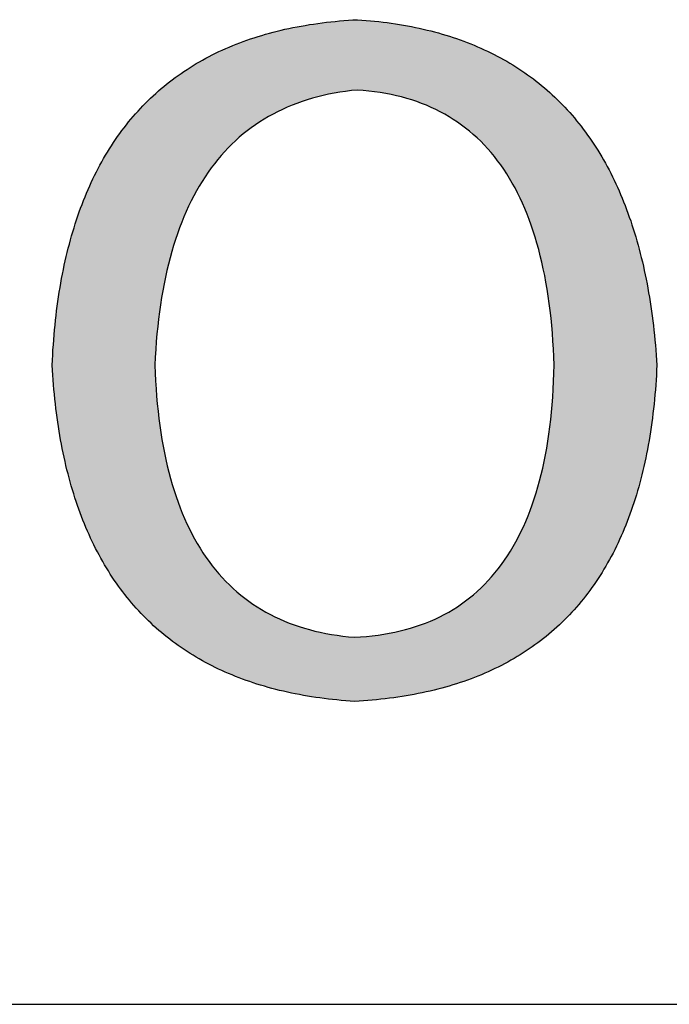
# Model space of a CAD drawing. Extents: x 0 to 297, y -2 to 208.
# Drawn here: x 243 to 248, y 34 to 41 of the extents above; entities that cross this region are included whole.
import ezdxf

# ---------------------------------------------------------------- set-up
doc = ezdxf.new("R2010")
doc.units = 0
doc.layers.get('0').update_dxf_attribs({"linetype": 'CONTINUOUS'})
doc.layers.add('粗实线层', color=7, linetype='CONTINUOUS')

msp = doc.modelspace()

# ---------------------------------------------------------------- hatches: boundary and pattern name
h = msp.add_hatch(color=256)
h.paths.add_polyline_path([(243.1585, 37.9858), (243.1636, 37.9539), (243.1689, 37.9222), (243.1744, 37.8908), (243.1802, 37.8596), (243.1862, 37.8287), (243.1924, 37.798), (243.1989, 37.7676), (243.2056, 37.7375), (243.2125, 37.7077), (243.2197, 37.6781), (243.2271, 37.6487), (243.2347, 37.6196), (243.2426, 37.5908), (243.2507, 37.5623), (243.259, 37.534), (243.2676, 37.5059), (243.2764, 37.4782), (243.2854, 37.4507), (243.2947, 37.4234), (243.3042, 37.3964), (243.314, 37.3697), (243.3239, 37.3432), (243.3341, 37.317), (243.3446, 37.2911), (243.3552, 37.2654), (243.3662, 37.24), (243.3773, 37.2148), (243.3887, 37.1899), (243.4003, 37.1653), (243.4121, 37.1409), (243.4242, 37.1168), (243.4365, 37.0929), (243.449, 37.0693), (243.4618, 37.046), (243.4748, 37.0229), (243.4881, 37.0001), (243.5015, 36.9776), (243.5152, 36.9553), (243.5292, 36.9333), (243.5434, 36.9115), (243.5578, 36.89), (243.5724, 36.8688), (243.5873, 36.8478), (243.6024, 36.8271), (243.6178, 36.8066), (243.6333, 36.7864), (243.6492, 36.7665), (243.6652, 36.7468), (243.6815, 36.7274), (243.698, 36.7082), (243.7147, 36.6893), (243.7317, 36.6707), (243.7489, 36.6524), (243.7664, 36.6342), (243.7841, 36.6164), (243.802, 36.5988), (243.8201, 36.5815), (243.8385, 36.5644), (243.8571, 36.5476), (243.876, 36.5311), (243.8951, 36.5148), (243.9144, 36.4988), (243.9339, 36.483), (243.9537, 36.4675), (243.9738, 36.4523), (243.994, 36.4373), (244.0145, 36.4226), (244.0352, 36.4082), (244.0562, 36.394), (244.0774, 36.3801), (244.0988, 36.3664), (244.1204, 36.353), (244.1423, 36.3398), (244.1645, 36.327), (244.1868, 36.3143), (244.2094, 36.302), (244.2322, 36.2899), (244.2553, 36.278), (244.2786, 36.2665), (244.3021, 36.2551), (244.3259, 36.2441), (244.3499, 36.2333), (244.3741, 36.2228), (244.3985, 36.2125), (244.4232, 36.2025), (244.4482, 36.1927), (244.4733, 36.1832), (244.4987, 36.174), (244.5244, 36.165), (244.5502, 36.1563), (244.5763, 36.1479), (244.6026, 36.1397), (244.6292, 36.1318), (244.656, 36.1241), (244.683, 36.1167), (244.7103, 36.1096), (244.7378, 36.1027), (244.7655, 36.0961), (244.7935, 36.0897), (244.8217, 36.0837), (244.8501, 36.0778), (244.8788, 36.0722), (244.9077, 36.0669), (244.9368, 36.0619), (244.9662, 36.0571), (244.9958, 36.0526), (245.0257, 36.0483), (245.0557, 36.0443), (245.086, 36.0406), (245.1166, 36.0371), (245.1473, 36.0339), (245.1784, 36.0309), (245.2096, 36.0282), (245.2411, 36.0258), (245.2728, 36.0236), (245.3048, 36.0254), (245.3366, 36.0275), (245.3681, 36.0299), (245.3994, 36.0326), (245.4305, 36.0355), (245.4613, 36.0386), (245.4919, 36.0421), (245.5222, 36.0458), (245.5523, 36.0498), (245.5822, 36.054), (245.6118, 36.0585), (245.6412, 36.0633), (245.6704, 36.0683), (245.6993, 36.0736), (245.728, 36.0792), (245.7564, 36.085), (245.7846, 36.0911), (245.8126, 36.0975), (245.8403, 36.1042), (245.8678, 36.1111), (245.895, 36.1182), (245.922, 36.1257), (245.9488, 36.1334), (245.9753, 36.1413), (246.0016, 36.1496), (246.0277, 36.1581), (246.0535, 36.1668), (246.0791, 36.1759), (246.1044, 36.1852), (246.1295, 36.1948), (246.1543, 36.2046), (246.179, 36.2147), (246.2034, 36.2251), (246.2275, 36.2357), (246.2514, 36.2466), (246.2751, 36.2578), (246.2985, 36.2692), (246.3217, 36.2809), (246.3446, 36.2929), (246.3673, 36.3051), (246.3898, 36.3176), (246.412, 36.3304), (246.434, 36.3434), (246.4558, 36.3567), (246.4773, 36.3702), (246.4986, 36.3841), (246.5196, 36.3982), (246.5404, 36.4125), (246.561, 36.4272), (246.5813, 36.4421), (246.6014, 36.4572), (246.6213, 36.4727), (246.6409, 36.4884), (246.6602, 36.5043), (246.6794, 36.5205), (246.6983, 36.537), (246.7169, 36.5538), (246.7353, 36.5708), (246.7535, 36.5881), (246.7715, 36.6057), (246.7892, 36.6235), (246.8066, 36.6416), (246.8238, 36.66), (246.8408, 36.6786), (246.8576, 36.6975), (246.8741, 36.7166), (246.8903, 36.7361), (246.9064, 36.7558), (246.9222, 36.7757), (246.9377, 36.7959), (246.953, 36.8164), (246.9681, 36.8372), (246.9829, 36.8582), (246.9975, 36.8795), (247.0119, 36.9011), (247.026, 36.9229), (247.0399, 36.945), (247.0536, 36.9673), (247.067, 36.99), (247.0801, 37.0129), (247.0931, 37.036), (247.1057, 37.0594), (247.1182, 37.0831), (247.1304, 37.1071), (247.1424, 37.1313), (247.1541, 37.1558), (247.1656, 37.1805), (247.1769, 37.2056), (247.1879, 37.2309), (247.1987, 37.2564), (247.2092, 37.2822), (247.2195, 37.3083), (247.2296, 37.3347), (247.2394, 37.3613), (247.249, 37.3882), (247.2584, 37.4153), (247.2675, 37.4428), (247.2763, 37.4704), (247.285, 37.4984), (247.2934, 37.5266), (247.3015, 37.5551), (247.3094, 37.5839), (247.3171, 37.6129), (247.3246, 37.6422), (247.3318, 37.6717), (247.3387, 37.7015), (247.3454, 37.7316), (247.3519, 37.762), (247.3582, 37.7926), (247.3642, 37.8235), (247.37, 37.8546), (247.3755, 37.886), (247.3808, 37.9177), (247.3858, 37.9497), (247.3907, 37.9819), (247.3952, 38.0144), (247.3996, 38.0471), (247.4037, 38.0802), (247.4075, 38.1134), (247.4112, 38.147), (247.4146, 38.1808), (247.4177, 38.2149), (247.4206, 38.2492), (247.4233, 38.2839), (247.4257, 38.3187), (247.4279, 38.3539), (247.4299, 38.3893), (247.4316, 38.425), (247.4292, 38.4614), (247.4267, 38.4974), (247.4239, 38.5333), (247.4208, 38.5688), (247.4176, 38.6041), (247.4141, 38.6391), (247.4104, 38.6739), (247.4065, 38.7084), (247.4023, 38.7426), (247.398, 38.7765), (247.3933, 38.8102), (247.3885, 38.8436), (247.3835, 38.8767), (247.3782, 38.9096), (247.3727, 38.9422), (247.3669, 38.9745), (247.361, 39.0065), (247.3548, 39.0383), (247.3484, 39.0699), (247.3417, 39.1011), (247.3348, 39.1321), (247.3278, 39.1628), (247.3204, 39.1932), (247.3129, 39.2234), (247.3051, 39.2533), (247.2971, 39.2829), (247.2889, 39.3123), (247.2804, 39.3414), (247.2718, 39.3702), (247.2629, 39.3988), (247.2537, 39.4271), (247.2444, 39.4551), (247.2348, 39.4829), (247.225, 39.5103), (247.215, 39.5375), (247.2047, 39.5645), (247.1942, 39.5912), (247.1835, 39.6176), (247.1726, 39.6437), (247.1614, 39.6696), (247.15, 39.6952), (247.1384, 39.7205), (247.1265, 39.7456), (247.1145, 39.7703), (247.1022, 39.7949), (247.0897, 39.8191), (247.0769, 39.8431), (247.0639, 39.8668), (247.0507, 39.8903), (247.0373, 39.9134), (247.0237, 39.9363), (247.0098, 39.959), (246.9957, 39.9814), (246.9813, 40.0035), (246.9668, 40.0253), (246.952, 40.0468), (246.937, 40.0681), (246.9218, 40.0892), (246.9063, 40.1099), (246.8906, 40.1304), (246.8747, 40.1506), (246.8586, 40.1706), (246.8422, 40.1902), (246.8256, 40.2096), (246.8088, 40.2288), (246.7917, 40.2476), (246.7745, 40.2663), (246.757, 40.2846), (246.7392, 40.3026), (246.7213, 40.3204), (246.7031, 40.338), (246.6847, 40.3552), (246.6661, 40.3722), (246.6472, 40.3889), (246.6281, 40.4054), (246.6088, 40.4215), (246.5893, 40.4375), (246.5695, 40.4531), (246.5496, 40.4685), (246.5293, 40.4836), (246.5089, 40.4984), (246.4882, 40.513), (246.4673, 40.5273), (246.4462, 40.5413), (246.4249, 40.555), (246.4033, 40.5685), (246.3815, 40.5817), (246.3595, 40.5947), (246.3373, 40.6074), (246.3148, 40.6198), (246.2921, 40.6319), (246.2692, 40.6438), (246.246, 40.6554), (246.2226, 40.6667), (246.199, 40.6778), (246.1752, 40.6886), (246.1511, 40.6991), (246.1268, 40.7094), (246.1023, 40.7194), (246.0776, 40.7291), (246.0526, 40.7385), (246.0274, 40.7477), (246.002, 40.7566), (245.9764, 40.7653), (245.9505, 40.7736), (245.9244, 40.7817), (245.8981, 40.7896), (245.8716, 40.7971), (245.8448, 40.8044), (245.8178, 40.8115), (245.7906, 40.8182), (245.7631, 40.8247), (245.7354, 40.8309), (245.7075, 40.8369), (245.6794, 40.8425), (245.6511, 40.848), (245.6225, 40.8531), (245.5937, 40.858), (245.5646, 40.8626), (245.5354, 40.8669), (245.5059, 40.871), (245.4762, 40.8748), (245.4462, 40.8783), (245.4161, 40.8816), (245.3857, 40.8845), (245.3551, 40.8873), (245.3242, 40.8897), (245.2931, 40.8919), (245.2608, 40.8901), (245.2287, 40.8879), (245.1969, 40.8855), (245.1652, 40.8829), (245.1339, 40.8799), (245.1027, 40.8767), (245.0718, 40.8732), (245.0412, 40.8694), (245.0108, 40.8654), (244.9806, 40.8611), (244.9507, 40.8565), (244.921, 40.8516), (244.8916, 40.8465), (244.8624, 40.8411), (244.8334, 40.8354), (244.8047, 40.8294), (244.7762, 40.8232), (244.748, 40.8167), (244.72, 40.8099), (244.6922, 40.8028), (244.6647, 40.7955), (244.6374, 40.7879), (244.6104, 40.78), (244.5836, 40.7718), (244.557, 40.7634), (244.5307, 40.7547), (244.5047, 40.7457), (244.4788, 40.7365), (244.4532, 40.7269), (244.4279, 40.7171), (244.4028, 40.707), (244.3779, 40.6967), (244.3533, 40.6861), (244.3289, 40.6752), (244.3048, 40.664), (244.2809, 40.6525), (244.2572, 40.6408), (244.2338, 40.6288), (244.2106, 40.6165), (244.1877, 40.604), (244.165, 40.5912), (244.1426, 40.5781), (244.1204, 40.5647), (244.0984, 40.5511), (244.0767, 40.5371), (244.0552, 40.5229), (244.0339, 40.5085), (244.0129, 40.4937), (243.9922, 40.4787), (243.9716, 40.4634), (243.9514, 40.4479), (243.9313, 40.432), (243.9115, 40.4159), (243.892, 40.3995), (243.8726, 40.3828), (243.8536, 40.3659), (243.8347, 40.3487), (243.8161, 40.3312), (243.7978, 40.3134), (243.7797, 40.2954), (243.7618, 40.2771), (243.7442, 40.2585), (243.7268, 40.2397), (243.7096, 40.2205), (243.6927, 40.2011), (243.6761, 40.1814), (243.6597, 40.1615), (243.6435, 40.1412), (243.6275, 40.1207), (243.6118, 40.0999), (243.5964, 40.0789), (243.5812, 40.0576), (243.5662, 40.036), (243.5515, 40.0141), (243.537, 39.9919), (243.5227, 39.9695), (243.5087, 39.9468), (243.4949, 39.9238), (243.4814, 39.9006), (243.4681, 39.877), (243.4551, 39.8532), (243.4423, 39.8292), (243.4297, 39.8048), (243.4174, 39.7802), (243.4053, 39.7553), (243.3935, 39.7301), (243.3819, 39.7047), (243.3705, 39.679), (243.3594, 39.653), (243.3485, 39.6267), (243.3379, 39.6001), (243.3275, 39.5733), (243.3173, 39.5462), (243.3074, 39.5189), (243.2977, 39.4912), (243.2883, 39.4633), (243.2791, 39.4351), (243.2702, 39.4066), (243.2615, 39.3779), (243.253, 39.3489), (243.2448, 39.3196), (243.2368, 39.29), (243.2291, 39.2602), (243.2216, 39.2301), (243.2143, 39.1997), (243.2073, 39.169), (243.2005, 39.1381), (243.194, 39.1069), (243.1877, 39.0754), (243.1816, 39.0436), (243.1758, 39.0116), (243.1703, 38.9793), (243.1649, 38.9467), (243.1599, 38.9138), (243.155, 38.8807), (243.1504, 38.8473), (243.146, 38.8136), (243.1419, 38.7797), (243.138, 38.7454), (243.1344, 38.7109), (243.131, 38.6761), (243.1278, 38.6411), (243.1249, 38.6058), (243.1223, 38.5702), (243.1198, 38.5343), (243.1176, 38.4981), (243.1157, 38.4617), (243.114, 38.425), (243.116, 38.3896), (243.1183, 38.3546), (243.1208, 38.3197), (243.1235, 38.2852), (243.1264, 38.2509), (243.1296, 38.2168), (243.1331, 38.183), (243.1367, 38.1495), (243.1406, 38.1163), (243.1448, 38.0833), (243.1491, 38.0505), (243.1537, 38.018)])
h.paths.add_polyline_path([(243.8599, 38.2025), (243.8557, 38.2569), (243.8522, 38.3121), (243.8494, 38.3681), (243.8472, 38.425), (243.85, 38.4819), (243.8535, 38.5379), (243.8576, 38.5932), (243.8623, 38.6476), (243.8677, 38.7011), (243.8736, 38.7539), (243.8803, 38.8058), (243.8875, 38.8568), (243.8954, 38.9071), (243.9039, 38.9565), (243.913, 39.0051), (243.9227, 39.0528), (243.9331, 39.0997), (243.9441, 39.1458), (243.9557, 39.1911), (243.968, 39.2355), (243.9808, 39.2791), (243.9943, 39.3218), (244.0085, 39.3637), (244.0232, 39.4048), (244.0386, 39.4451), (244.0546, 39.4845), (244.0713, 39.5231), (244.0885, 39.5609), (244.1064, 39.5978), (244.125, 39.6339), (244.1441, 39.6692), (244.1639, 39.7036), (244.1843, 39.7373), (244.2053, 39.77), (244.227, 39.802), (244.2493, 39.8331), (244.2722, 39.8634), (244.2957, 39.8928), (244.3199, 39.9215), (244.3446, 39.9492), (244.3701, 39.9762), (244.3961, 40.0023), (244.4228, 40.0276), (244.4501, 40.0521), (244.478, 40.0757), (244.5065, 40.0985), (244.5357, 40.1205), (244.5655, 40.1416), (244.5959, 40.1619), (244.627, 40.1814), (244.6587, 40.2001), (244.691, 40.2179), (244.7239, 40.2348), (244.7575, 40.251), (244.7917, 40.2663), (244.8265, 40.2808), (244.8619, 40.2945), (244.898, 40.3073), (244.9347, 40.3193), (244.972, 40.3304), (245.01, 40.3408), (245.0485, 40.3503), (245.0877, 40.3589), (245.1276, 40.3668), (245.168, 40.3738), (245.2091, 40.3799), (245.2508, 40.3853), (245.2931, 40.3898), (245.3348, 40.3866), (245.3759, 40.3826), (245.4163, 40.3777), (245.4561, 40.3719), (245.4953, 40.3652), (245.5339, 40.3577), (245.5718, 40.3492), (245.6091, 40.34), (245.6458, 40.3298), (245.6819, 40.3188), (245.7173, 40.3068), (245.7521, 40.2941), (245.7863, 40.2804), (245.8198, 40.2659), (245.8527, 40.2505), (245.885, 40.2342), (245.9167, 40.217), (245.9477, 40.199), (245.9781, 40.1801), (246.0079, 40.1603), (246.0371, 40.1397), (246.0656, 40.1181), (246.0935, 40.0958), (246.1208, 40.0725), (246.1475, 40.0483), (246.1735, 40.0233), (246.1989, 39.9974), (246.2237, 39.9707), (246.2478, 39.943), (246.2714, 39.9145), (246.2943, 39.8851), (246.3165, 39.8548), (246.3382, 39.8237), (246.3592, 39.7917), (246.3796, 39.7588), (246.3993, 39.7251), (246.4185, 39.6904), (246.437, 39.6549), (246.4549, 39.6185), (246.4721, 39.5813), (246.4888, 39.5432), (246.5048, 39.5042), (246.5201, 39.4643), (246.5349, 39.4235), (246.549, 39.3819), (246.5625, 39.3394), (246.5754, 39.296), (246.5876, 39.2518), (246.5993, 39.2067), (246.6103, 39.1607), (246.6206, 39.1138), (246.6304, 39.0661), (246.6395, 39.0174), (246.648, 38.968), (246.6558, 38.9176), (246.6631, 38.8664), (246.6697, 38.8142), (246.6757, 38.7613), (246.681, 38.7074), (246.6857, 38.6527), (246.6898, 38.5971), (246.6933, 38.5406), (246.6962, 38.4832), (246.6984, 38.425), (246.6968, 38.3668), (246.6945, 38.3094), (246.6916, 38.2529), (246.688, 38.1974), (246.6838, 38.1427), (246.6789, 38.0888), (246.6733, 38.0359), (246.6671, 37.9839), (246.6603, 37.9327), (246.6528, 37.8825), (246.6446, 37.8331), (246.6358, 37.7846), (246.6263, 37.737), (246.6162, 37.6902), (246.6054, 37.6444), (246.5939, 37.5994), (246.5818, 37.5553), (246.569, 37.5122), (246.5556, 37.4699), (246.5416, 37.4284), (246.5268, 37.3879), (246.5114, 37.3483), (246.4954, 37.3095), (246.4787, 37.2716), (246.4613, 37.2346), (246.4433, 37.1985), (246.4247, 37.1633), (246.4053, 37.1289), (246.3854, 37.0955), (246.3647, 37.0629), (246.3434, 37.0312), (246.3215, 37.0004), (246.2989, 36.9705), (246.2756, 36.9415), (246.2517, 36.9134), (246.2271, 36.8861), (246.2019, 36.8597), (246.176, 36.8342), (246.1495, 36.8096), (246.1223, 36.7859), (246.0945, 36.7631), (246.0659, 36.7411), (246.0368, 36.7201), (246.007, 36.6999), (245.9765, 36.6806), (245.9454, 36.6622), (245.9136, 36.6446), (245.8811, 36.628), (245.848, 36.6122), (245.8143, 36.5974), (245.7799, 36.5834), (245.7448, 36.5703), (245.7091, 36.5581), (245.6727, 36.5467), (245.6356, 36.5363), (245.5979, 36.5267), (245.5596, 36.518), (245.5206, 36.5102), (245.4809, 36.5033), (245.4406, 36.4973), (245.3996, 36.4922), (245.358, 36.4879), (245.3157, 36.4845), (245.2728, 36.482), (245.2304, 36.4859), (245.1888, 36.4905), (245.1477, 36.496), (245.1073, 36.5024), (245.0675, 36.5096), (245.0284, 36.5176), (244.9898, 36.5265), (244.952, 36.5362), (244.9147, 36.5468), (244.8781, 36.5582), (244.8422, 36.5705), (244.8069, 36.5836), (244.7722, 36.5975), (244.7381, 36.6123), (244.7047, 36.6279), (244.6719, 36.6444), (244.6398, 36.6617), (244.6083, 36.6798), (244.5774, 36.6988), (244.5472, 36.7186), (244.5176, 36.7393), (244.4886, 36.7608), (244.4603, 36.7832), (244.4326, 36.8064), (244.4056, 36.8304), (244.3792, 36.8553), (244.3534, 36.881), (244.3283, 36.9076), (244.3038, 36.935), (244.2799, 36.9633), (244.2567, 36.9924), (244.2341, 37.0223), (244.2121, 37.0531), (244.1908, 37.0847), (244.1701, 37.1172), (244.1501, 37.1505), (244.1307, 37.1846), (244.1119, 37.2196), (244.0937, 37.2555), (244.0762, 37.2921), (244.0594, 37.3297), (244.0432, 37.368), (244.0276, 37.4072), (244.0126, 37.4473), (243.9983, 37.4882), (243.9846, 37.5299), (243.9716, 37.5725), (243.9592, 37.6159), (243.9474, 37.6601), (243.9362, 37.7052), (243.9257, 37.7512), (243.9159, 37.7979), (243.9067, 37.8456), (243.8981, 37.894), (243.8901, 37.9433), (243.8828, 37.9935), (243.8761, 38.0445), (243.8701, 38.0963), (243.8647, 38.149)], flags=16)

# ---------------------------------------------------------------- linework, layer by layer
for points in [[(243.114, 38.425), (243.1157, 38.4617), (243.1176, 38.4981), (243.1198, 38.5343), (243.1223, 38.5702), (243.1249, 38.6058), (243.1278, 38.6411), (243.131, 38.6761), (243.1344, 38.7109), (243.138, 38.7454), (243.1419, 38.7797), (243.146, 38.8136), (243.1504, 38.8473), (243.155, 38.8807), (243.1599, 38.9138), (243.1649, 38.9467), (243.1703, 38.9793), (243.1758, 39.0116), (243.1816, 39.0436), (243.1877, 39.0754), (243.194, 39.1069), (243.2005, 39.1381), (243.2073, 39.169), (243.2143, 39.1997), (243.2216, 39.2301), (243.2291, 39.2602), (243.2368, 39.29), (243.2448, 39.3196), (243.253, 39.3489), (243.2615, 39.3779), (243.2702, 39.4066), (243.2791, 39.4351), (243.2883, 39.4633), (243.2977, 39.4912), (243.3074, 39.5189), (243.3173, 39.5462), (243.3275, 39.5733), (243.3379, 39.6001), (243.3485, 39.6267), (243.3594, 39.653), (243.3705, 39.679), (243.3819, 39.7047), (243.3935, 39.7301), (243.4053, 39.7553), (243.4174, 39.7802), (243.4297, 39.8048), (243.4423, 39.8292), (243.4551, 39.8532), (243.4681, 39.877), (243.4814, 39.9006), (243.4949, 39.9238), (243.5087, 39.9468), (243.5227, 39.9695), (243.537, 39.9919), (243.5515, 40.0141), (243.5662, 40.036), (243.5812, 40.0576), (243.5964, 40.0789), (243.6118, 40.0999), (243.6275, 40.1207), (243.6435, 40.1412), (243.6597, 40.1615), (243.6761, 40.1814), (243.6927, 40.2011), (243.7096, 40.2205), (243.7268, 40.2397), (243.7442, 40.2585), (243.7618, 40.2771), (243.7797, 40.2954), (243.7978, 40.3134), (243.8161, 40.3312), (243.8347, 40.3487), (243.8536, 40.3659), (243.8726, 40.3828), (243.892, 40.3995), (243.9115, 40.4159), (243.9313, 40.432), (243.9514, 40.4479), (243.9716, 40.4634), (243.9922, 40.4787), (244.0129, 40.4937), (244.0339, 40.5085), (244.0552, 40.5229), (244.0767, 40.5371), (244.0984, 40.5511), (244.1204, 40.5647), (244.1426, 40.5781), (244.165, 40.5912), (244.1877, 40.604), (244.2106, 40.6165), (244.2338, 40.6288), (244.2572, 40.6408), (244.2809, 40.6525), (244.3048, 40.664), (244.3289, 40.6752), (244.3533, 40.6861), (244.3779, 40.6967), (244.4028, 40.707), (244.4279, 40.7171), (244.4532, 40.7269), (244.4788, 40.7365), (244.5047, 40.7457), (244.5307, 40.7547), (244.557, 40.7634), (244.5836, 40.7718), (244.6104, 40.78), (244.6374, 40.7879), (244.6647, 40.7955), (244.6922, 40.8028), (244.72, 40.8099), (244.748, 40.8167), (244.7762, 40.8232), (244.8047, 40.8294), (244.8334, 40.8354), (244.8624, 40.8411), (244.8916, 40.8465), (244.921, 40.8516), (244.9507, 40.8565), (244.9806, 40.8611), (245.0108, 40.8654), (245.0412, 40.8694), (245.0718, 40.8732), (245.1027, 40.8767), (245.1339, 40.8799), (245.1652, 40.8829), (245.1969, 40.8855), (245.2287, 40.8879), (245.2608, 40.8901), (245.2931, 40.8919)], [(245.2931, 40.8919), (245.3242, 40.8897), (245.3551, 40.8873), (245.3857, 40.8845), (245.4161, 40.8816), (245.4462, 40.8783), (245.4762, 40.8748), (245.5059, 40.871), (245.5354, 40.8669), (245.5646, 40.8626), (245.5937, 40.858), (245.6225, 40.8531), (245.6511, 40.848), (245.6794, 40.8425), (245.7075, 40.8369), (245.7354, 40.8309), (245.7631, 40.8247), (245.7906, 40.8182), (245.8178, 40.8115), (245.8448, 40.8044), (245.8716, 40.7971), (245.8981, 40.7896), (245.9244, 40.7817), (245.9505, 40.7736), (245.9764, 40.7653), (246.002, 40.7566), (246.0274, 40.7477), (246.0526, 40.7385), (246.0776, 40.7291), (246.1023, 40.7194), (246.1268, 40.7094), (246.1511, 40.6991), (246.1752, 40.6886), (246.199, 40.6778), (246.2226, 40.6667), (246.246, 40.6554), (246.2692, 40.6438), (246.2921, 40.6319), (246.3148, 40.6198), (246.3373, 40.6074), (246.3595, 40.5947), (246.3815, 40.5817), (246.4033, 40.5685), (246.4249, 40.555), (246.4462, 40.5413), (246.4673, 40.5273), (246.4882, 40.513), (246.5089, 40.4984), (246.5293, 40.4836), (246.5496, 40.4685), (246.5695, 40.4531), (246.5893, 40.4375), (246.6088, 40.4215), (246.6281, 40.4054), (246.6472, 40.3889), (246.6661, 40.3722), (246.6847, 40.3552), (246.7031, 40.338), (246.7213, 40.3204), (246.7392, 40.3026), (246.757, 40.2846), (246.7745, 40.2663), (246.7917, 40.2476), (246.8088, 40.2288), (246.8256, 40.2096), (246.8422, 40.1902), (246.8586, 40.1706), (246.8747, 40.1506), (246.8906, 40.1304), (246.9063, 40.1099), (246.9218, 40.0892), (246.937, 40.0681), (246.952, 40.0468), (246.9668, 40.0253), (246.9813, 40.0035), (246.9957, 39.9814), (247.0098, 39.959), (247.0237, 39.9363), (247.0373, 39.9134), (247.0507, 39.8903), (247.0639, 39.8668), (247.0769, 39.8431), (247.0897, 39.8191), (247.1022, 39.7949), (247.1145, 39.7703), (247.1265, 39.7456), (247.1384, 39.7205), (247.15, 39.6952), (247.1614, 39.6696), (247.1726, 39.6437), (247.1835, 39.6176), (247.1942, 39.5912), (247.2047, 39.5645), (247.215, 39.5375), (247.225, 39.5103), (247.2348, 39.4829), (247.2444, 39.4551), (247.2537, 39.4271), (247.2629, 39.3988), (247.2718, 39.3702), (247.2804, 39.3414), (247.2889, 39.3123), (247.2971, 39.2829), (247.3051, 39.2533), (247.3129, 39.2234), (247.3204, 39.1932), (247.3278, 39.1628), (247.3348, 39.1321), (247.3417, 39.1011), (247.3484, 39.0699), (247.3548, 39.0383), (247.361, 39.0065), (247.3669, 38.9745), (247.3727, 38.9422), (247.3782, 38.9096), (247.3835, 38.8767), (247.3885, 38.8436), (247.3933, 38.8102), (247.398, 38.7765), (247.4023, 38.7426), (247.4065, 38.7084), (247.4104, 38.6739), (247.4141, 38.6391), (247.4176, 38.6041), (247.4208, 38.5688), (247.4239, 38.5333), (247.4267, 38.4974), (247.4292, 38.4614), (247.4316, 38.425)], [(245.2931, 40.3898), (245.2508, 40.3853), (245.2091, 40.3799), (245.168, 40.3738), (245.1276, 40.3668), (245.0877, 40.3589), (245.0485, 40.3503), (245.01, 40.3408), (244.972, 40.3304), (244.9347, 40.3193), (244.898, 40.3073), (244.8619, 40.2945), (244.8265, 40.2808), (244.7917, 40.2663), (244.7575, 40.251), (244.7239, 40.2348), (244.691, 40.2179), (244.6587, 40.2001), (244.627, 40.1814), (244.5959, 40.1619), (244.5655, 40.1416), (244.5357, 40.1205), (244.5065, 40.0985), (244.478, 40.0757), (244.4501, 40.0521), (244.4228, 40.0276), (244.3961, 40.0023), (244.3701, 39.9762), (244.3446, 39.9492), (244.3199, 39.9215), (244.2957, 39.8928), (244.2722, 39.8634), (244.2493, 39.8331), (244.227, 39.802), (244.2053, 39.77), (244.1843, 39.7373), (244.1639, 39.7036), (244.1441, 39.6692), (244.125, 39.6339), (244.1064, 39.5978), (244.0885, 39.5609), (244.0713, 39.5231), (244.0546, 39.4845), (244.0386, 39.4451), (244.0232, 39.4048), (244.0085, 39.3637), (243.9943, 39.3218), (243.9808, 39.2791), (243.968, 39.2355), (243.9557, 39.1911), (243.9441, 39.1458), (243.9331, 39.0997), (243.9227, 39.0528), (243.913, 39.0051), (243.9039, 38.9565), (243.8954, 38.9071), (243.8875, 38.8568), (243.8803, 38.8058), (243.8736, 38.7539), (243.8677, 38.7011), (243.8623, 38.6476), (243.8576, 38.5932), (243.8535, 38.5379), (243.85, 38.4819), (243.8472, 38.425)], [(246.6984, 38.425), (246.6962, 38.4832), (246.6933, 38.5406), (246.6898, 38.5971), (246.6857, 38.6527), (246.681, 38.7074), (246.6757, 38.7613), (246.6697, 38.8142), (246.6631, 38.8664), (246.6558, 38.9176), (246.648, 38.968), (246.6395, 39.0174), (246.6304, 39.0661), (246.6206, 39.1138), (246.6103, 39.1607), (246.5993, 39.2067), (246.5876, 39.2518), (246.5754, 39.296), (246.5625, 39.3394), (246.549, 39.3819), (246.5349, 39.4235), (246.5201, 39.4643), (246.5048, 39.5042), (246.4888, 39.5432), (246.4721, 39.5813), (246.4549, 39.6185), (246.437, 39.6549), (246.4185, 39.6904), (246.3993, 39.7251), (246.3796, 39.7588), (246.3592, 39.7917), (246.3382, 39.8237), (246.3165, 39.8548), (246.2943, 39.8851), (246.2714, 39.9145), (246.2478, 39.943), (246.2237, 39.9707), (246.1989, 39.9974), (246.1735, 40.0233), (246.1475, 40.0483), (246.1208, 40.0725), (246.0935, 40.0958), (246.0656, 40.1181), (246.0371, 40.1397), (246.0079, 40.1603), (245.9781, 40.1801), (245.9477, 40.199), (245.9167, 40.217), (245.885, 40.2342), (245.8527, 40.2505), (245.8198, 40.2659), (245.7863, 40.2804), (245.7521, 40.2941), (245.7173, 40.3068), (245.6819, 40.3188), (245.6458, 40.3298), (245.6091, 40.34), (245.5718, 40.3492), (245.5339, 40.3577), (245.4953, 40.3652), (245.4561, 40.3719), (245.4163, 40.3777), (245.3759, 40.3826), (245.3348, 40.3866), (245.2931, 40.3898)], [(245.2728, 36.0236), (245.2411, 36.0258), (245.2096, 36.0282), (245.1784, 36.0309), (245.1473, 36.0339), (245.1166, 36.0371), (245.086, 36.0406), (245.0557, 36.0443), (245.0257, 36.0483), (244.9958, 36.0526), (244.9662, 36.0571), (244.9368, 36.0619), (244.9077, 36.0669), (244.8788, 36.0722), (244.8501, 36.0778), (244.8217, 36.0837), (244.7935, 36.0897), (244.7655, 36.0961), (244.7378, 36.1027), (244.7103, 36.1096), (244.683, 36.1167), (244.656, 36.1241), (244.6292, 36.1318), (244.6026, 36.1397), (244.5763, 36.1479), (244.5502, 36.1563), (244.5244, 36.165), (244.4987, 36.174), (244.4733, 36.1832), (244.4482, 36.1927), (244.4232, 36.2025), (244.3985, 36.2125), (244.3741, 36.2228), (244.3499, 36.2333), (244.3259, 36.2441), (244.3021, 36.2551), (244.2786, 36.2665), (244.2553, 36.278), (244.2322, 36.2899), (244.2094, 36.302), (244.1868, 36.3143), (244.1645, 36.327), (244.1423, 36.3398), (244.1204, 36.353), (244.0988, 36.3664), (244.0774, 36.3801), (244.0562, 36.394), (244.0352, 36.4082), (244.0145, 36.4226), (243.994, 36.4373), (243.9738, 36.4523), (243.9537, 36.4675), (243.9339, 36.483), (243.9144, 36.4988), (243.8951, 36.5148), (243.876, 36.5311), (243.8571, 36.5476), (243.8385, 36.5644), (243.8201, 36.5815), (243.802, 36.5988), (243.7841, 36.6164), (243.7664, 36.6342), (243.7489, 36.6524), (243.7317, 36.6707), (243.7147, 36.6893), (243.698, 36.7082), (243.6815, 36.7274), (243.6652, 36.7468), (243.6492, 36.7665), (243.6333, 36.7864), (243.6178, 36.8066), (243.6024, 36.8271), (243.5873, 36.8478), (243.5724, 36.8688), (243.5578, 36.89), (243.5434, 36.9115), (243.5292, 36.9333), (243.5152, 36.9553), (243.5015, 36.9776), (243.4881, 37.0001), (243.4748, 37.0229), (243.4618, 37.046), (243.449, 37.0693), (243.4365, 37.0929), (243.4242, 37.1168), (243.4121, 37.1409), (243.4003, 37.1653), (243.3887, 37.1899), (243.3773, 37.2148), (243.3662, 37.24), (243.3552, 37.2654), (243.3446, 37.2911), (243.3341, 37.317), (243.3239, 37.3432), (243.314, 37.3697), (243.3042, 37.3964), (243.2947, 37.4234), (243.2854, 37.4507), (243.2764, 37.4782), (243.2676, 37.5059), (243.259, 37.534), (243.2507, 37.5623), (243.2426, 37.5908), (243.2347, 37.6196), (243.2271, 37.6487), (243.2197, 37.6781), (243.2125, 37.7077), (243.2056, 37.7375), (243.1989, 37.7676), (243.1924, 37.798), (243.1862, 37.8287), (243.1802, 37.8596), (243.1744, 37.8908), (243.1689, 37.9222), (243.1636, 37.9539), (243.1585, 37.9858), (243.1537, 38.018), (243.1491, 38.0505), (243.1448, 38.0833), (243.1406, 38.1163), (243.1367, 38.1495), (243.1331, 38.183), (243.1296, 38.2168), (243.1264, 38.2509), (243.1235, 38.2852), (243.1208, 38.3197), (243.1183, 38.3546), (243.116, 38.3896), (243.114, 38.425)], [(243.8472, 38.425), (243.8494, 38.3681), (243.8522, 38.3121), (243.8557, 38.2569), (243.8599, 38.2025), (243.8647, 38.149), (243.8701, 38.0963), (243.8761, 38.0445), (243.8828, 37.9935), (243.8901, 37.9433), (243.8981, 37.894), (243.9067, 37.8456), (243.9159, 37.7979), (243.9257, 37.7512), (243.9362, 37.7052), (243.9474, 37.6601), (243.9592, 37.6159), (243.9716, 37.5725), (243.9846, 37.5299), (243.9983, 37.4882), (244.0126, 37.4473), (244.0276, 37.4072), (244.0432, 37.368), (244.0594, 37.3297), (244.0762, 37.2921), (244.0937, 37.2555), (244.1119, 37.2196), (244.1307, 37.1846), (244.1501, 37.1505), (244.1701, 37.1172), (244.1908, 37.0847), (244.2121, 37.0531), (244.2341, 37.0223), (244.2567, 36.9924), (244.2799, 36.9633), (244.3038, 36.935), (244.3283, 36.9076), (244.3534, 36.881), (244.3792, 36.8553), (244.4056, 36.8304), (244.4326, 36.8064), (244.4603, 36.7832), (244.4886, 36.7608), (244.5176, 36.7393), (244.5472, 36.7186), (244.5774, 36.6988), (244.6083, 36.6798), (244.6398, 36.6617), (244.6719, 36.6444), (244.7047, 36.6279), (244.7381, 36.6123), (244.7722, 36.5975), (244.8069, 36.5836), (244.8422, 36.5705), (244.8781, 36.5582), (244.9147, 36.5468), (244.952, 36.5362), (244.9898, 36.5265), (245.0284, 36.5176), (245.0675, 36.5096), (245.1073, 36.5024), (245.1477, 36.496), (245.1888, 36.4905), (245.2304, 36.4859), (245.2728, 36.482)], [(245.2728, 36.482), (245.3157, 36.4845), (245.358, 36.4879), (245.3996, 36.4922), (245.4406, 36.4973), (245.4809, 36.5033), (245.5206, 36.5102), (245.5596, 36.518), (245.5979, 36.5267), (245.6356, 36.5363), (245.6727, 36.5467), (245.7091, 36.5581), (245.7448, 36.5703), (245.7799, 36.5834), (245.8143, 36.5974), (245.848, 36.6122), (245.8811, 36.628), (245.9136, 36.6446), (245.9454, 36.6622), (245.9765, 36.6806), (246.007, 36.6999), (246.0368, 36.7201), (246.0659, 36.7411), (246.0945, 36.7631), (246.1223, 36.7859), (246.1495, 36.8096), (246.176, 36.8342), (246.2019, 36.8597), (246.2271, 36.8861), (246.2517, 36.9134), (246.2756, 36.9415), (246.2989, 36.9705), (246.3215, 37.0004), (246.3434, 37.0312), (246.3647, 37.0629), (246.3854, 37.0955), (246.4053, 37.1289), (246.4247, 37.1633), (246.4433, 37.1985), (246.4613, 37.2346), (246.4787, 37.2716), (246.4954, 37.3095), (246.5114, 37.3483), (246.5268, 37.3879), (246.5416, 37.4284), (246.5556, 37.4699), (246.569, 37.5122), (246.5818, 37.5553), (246.5939, 37.5994), (246.6054, 37.6444), (246.6162, 37.6902), (246.6263, 37.737), (246.6358, 37.7846), (246.6446, 37.8331), (246.6528, 37.8825), (246.6603, 37.9327), (246.6671, 37.9839), (246.6733, 38.0359), (246.6789, 38.0888), (246.6838, 38.1427), (246.688, 38.1974), (246.6916, 38.2529), (246.6945, 38.3094), (246.6968, 38.3668), (246.6984, 38.425)], [(247.4316, 38.425), (247.4299, 38.3893), (247.4279, 38.3539), (247.4257, 38.3187), (247.4233, 38.2839), (247.4206, 38.2492), (247.4177, 38.2149), (247.4146, 38.1808), (247.4112, 38.147), (247.4075, 38.1134), (247.4037, 38.0802), (247.3996, 38.0471), (247.3952, 38.0144), (247.3907, 37.9819), (247.3858, 37.9497), (247.3808, 37.9177), (247.3755, 37.886), (247.37, 37.8546), (247.3642, 37.8235), (247.3582, 37.7926), (247.3519, 37.762), (247.3454, 37.7316), (247.3387, 37.7015), (247.3318, 37.6717), (247.3246, 37.6422), (247.3171, 37.6129), (247.3094, 37.5839), (247.3015, 37.5551), (247.2934, 37.5266), (247.285, 37.4984), (247.2763, 37.4704), (247.2675, 37.4428), (247.2584, 37.4153), (247.249, 37.3882), (247.2394, 37.3613), (247.2296, 37.3347), (247.2195, 37.3083), (247.2092, 37.2822), (247.1987, 37.2564), (247.1879, 37.2309), (247.1769, 37.2056), (247.1656, 37.1805), (247.1541, 37.1558), (247.1424, 37.1313), (247.1304, 37.1071), (247.1182, 37.0831), (247.1057, 37.0594), (247.0931, 37.036), (247.0801, 37.0129), (247.067, 36.99), (247.0536, 36.9673), (247.0399, 36.945), (247.026, 36.9229), (247.0119, 36.9011), (246.9975, 36.8795), (246.9829, 36.8582), (246.9681, 36.8372), (246.953, 36.8164), (246.9377, 36.7959), (246.9222, 36.7757), (246.9064, 36.7558), (246.8903, 36.7361), (246.8741, 36.7166), (246.8576, 36.6975), (246.8408, 36.6786), (246.8238, 36.66), (246.8066, 36.6416), (246.7892, 36.6235), (246.7715, 36.6057), (246.7535, 36.5881), (246.7353, 36.5708), (246.7169, 36.5538), (246.6983, 36.537), (246.6794, 36.5205), (246.6602, 36.5043), (246.6409, 36.4884), (246.6213, 36.4727), (246.6014, 36.4572), (246.5813, 36.4421), (246.561, 36.4272), (246.5404, 36.4125), (246.5196, 36.3982), (246.4986, 36.3841), (246.4773, 36.3702), (246.4558, 36.3567), (246.434, 36.3434), (246.412, 36.3304), (246.3898, 36.3176), (246.3673, 36.3051), (246.3446, 36.2929), (246.3217, 36.2809), (246.2985, 36.2692), (246.2751, 36.2578), (246.2514, 36.2466), (246.2275, 36.2357), (246.2034, 36.2251), (246.179, 36.2147), (246.1543, 36.2046), (246.1295, 36.1948), (246.1044, 36.1852), (246.0791, 36.1759), (246.0535, 36.1668), (246.0277, 36.1581), (246.0016, 36.1496), (245.9753, 36.1413), (245.9488, 36.1334), (245.922, 36.1257), (245.895, 36.1182), (245.8678, 36.1111), (245.8403, 36.1042), (245.8126, 36.0975), (245.7846, 36.0911), (245.7564, 36.085), (245.728, 36.0792), (245.6993, 36.0736), (245.6704, 36.0683), (245.6412, 36.0633), (245.6118, 36.0585), (245.5822, 36.054), (245.5523, 36.0498), (245.5222, 36.0458), (245.4919, 36.0421), (245.4613, 36.0386), (245.4305, 36.0355), (245.3994, 36.0326), (245.3681, 36.0299), (245.3366, 36.0275), (245.3048, 36.0254), (245.2728, 36.0236)]]:
    msp.add_lwpolyline(points)
at = {"layer": '粗实线层'}
msp.add_line((211.5966, 33.8608), (286.5966, 33.8608), dxfattribs=at)

doc.saveas('drawing.dxf')
